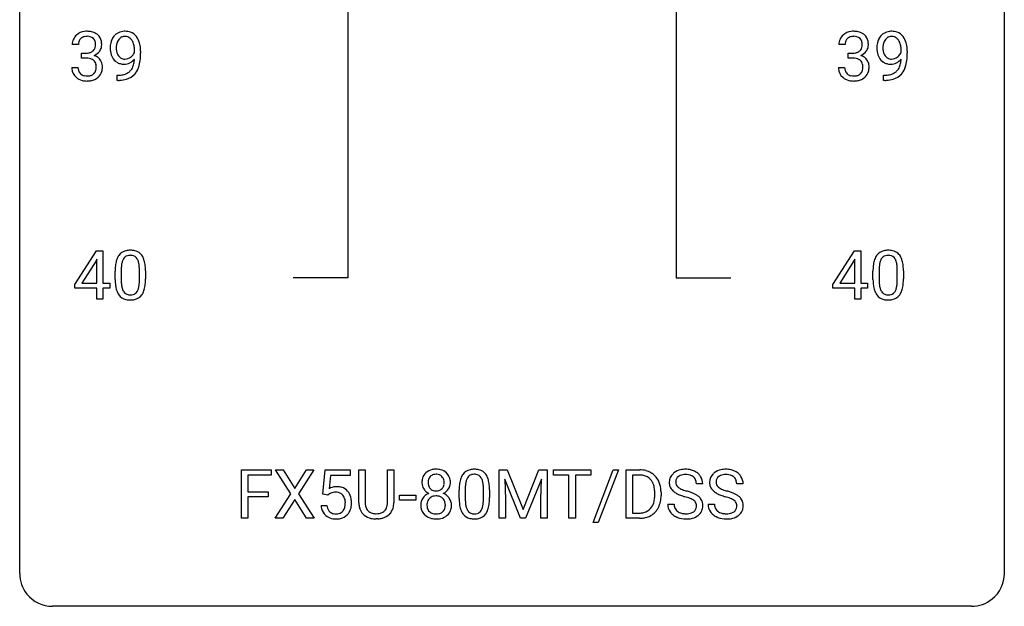
# Model space of a CAD drawing. Extents: x 3 to 27, y -3 to 225.
# Drawn here: x 3 to 27, y -3 to 11 of the extents above; entities that cross this region are included whole.
import ezdxf

# ---------------------------------------------------------------- set-up
doc = ezdxf.new("R2010")
doc.units = 0
doc.layers.add('DEFAULT_255_1_234', color=255, linetype='CONTINUOUS')
doc.layers.add('DEFAULT_255_2_778', color=255, linetype='CONTINUOUS')

msp = doc.modelspace()

# ---------------------------------------------------------------- linework, layer by layer
at = {"layer": 'DEFAULT_255_1_234'}
for p, q in [((4.198, 10.795), (4.049, 10.795)), ((22.739, 10.795), (22.59, 10.795)), ((4.276, 10.468), (4.276, 10.589)), ((4.276, 10.589), (4.388, 10.589)), ((5.554, 10.605), (5.554, 10.665)), ((5.703, 10.634), (5.703, 10.591)), ((22.818, 10.468), (22.818, 10.589)), ((22.818, 10.589), (22.929, 10.589)), ((24.096, 10.605), (24.096, 10.665)), ((24.244, 10.634), (24.244, 10.591)), ((4.039, 10.241), (4.188, 10.241)), ((4.388, 10.468), (4.276, 10.468)), ((22.58, 10.241), (22.729, 10.241)), ((22.929, 10.468), (22.818, 10.468)), ((5.132, 9.931), (5.132, 10.057)), ((5.132, 10.057), (5.163, 10.057)), ((23.673, 9.931), (23.673, 10.057)), ((23.673, 10.057), (23.704, 10.057)), ((5.161, 9.931), (5.132, 9.931)), ((23.702, 9.931), (23.673, 9.931)), ((4.112, 4.999), (4.635, 5.81)), ((4.635, 5.81), (4.793, 5.81)), ((4.793, 5.81), (4.793, 5.033)), ((22.441, 4.999), (22.965, 5.81)), ((22.965, 5.81), (23.123, 5.81)), ((23.123, 5.81), (23.123, 5.033)), ((4.626, 5.574), (4.28, 5.033)), ((4.644, 5.607), (4.626, 5.574)), ((4.644, 5.033), (4.644, 5.607)), ((22.956, 5.574), (22.61, 5.033)), ((22.974, 5.607), (22.956, 5.574)), ((22.974, 5.033), (22.974, 5.607)), ((5.085, 5.119), (5.085, 5.317)), ((5.234, 5.354), (5.234, 5.116)), ((5.675, 5.099), (5.675, 5.342)), ((5.823, 5.332), (5.823, 5.139)), ((23.415, 5.119), (23.415, 5.317)), ((23.563, 5.354), (23.563, 5.116)), ((24.004, 5.099), (24.004, 5.342)), ((24.153, 5.332), (24.153, 5.139)), ((4.28, 5.033), (4.644, 5.033)), ((4.793, 5.033), (4.956, 5.033)), ((4.956, 5.033), (4.956, 4.912)), ((22.61, 5.033), (22.974, 5.033)), ((23.123, 5.033), (23.285, 5.033)), ((23.285, 5.033), (23.285, 4.912)), ((4.112, 4.912), (4.112, 4.999)), ((4.644, 4.912), (4.112, 4.912)), ((4.644, 4.64), (4.644, 4.912)), ((4.956, 4.912), (4.793, 4.912)), ((4.793, 4.912), (4.793, 4.64)), ((22.441, 4.912), (22.441, 4.999)), ((22.974, 4.912), (22.441, 4.912)), ((22.974, 4.64), (22.974, 4.912)), ((23.285, 4.912), (23.123, 4.912)), ((23.123, 4.912), (23.123, 4.64)), ((4.793, 4.64), (4.644, 4.64)), ((23.123, 4.64), (22.974, 4.64)), ((8.14, -0.651), (8.14, 0.518)), ((8.14, 0.518), (8.864, 0.518)), ((8.864, 0.518), (8.864, 0.391)), ((9.338, -0.062), (8.968, 0.518)), ((8.968, 0.518), (9.149, 0.518)), ((9.149, 0.518), (9.431, 0.07)), ((9.431, 0.07), (9.711, 0.518)), ((9.892, 0.518), (9.523, -0.062)), ((9.711, 0.518), (9.892, 0.518)), ((10.11, -0.065), (10.17, 0.518)), ((10.17, 0.518), (10.769, 0.518)), ((10.769, 0.518), (10.769, 0.381)), ((10.981, -0.279), (10.981, 0.518)), ((10.981, 0.518), (11.133, 0.518)), ((11.133, 0.518), (11.133, -0.274)), ((11.672, 0.518), (11.827, 0.518)), ((11.672, -0.275), (11.672, 0.518)), ((11.827, 0.518), (11.827, -0.277)), ((14.372, 0.518), (14.571, 0.518)), ((14.372, -0.651), (14.372, 0.518)), ((14.571, 0.518), (14.953, -0.436)), ((14.953, -0.436), (15.336, 0.518)), ((15.336, 0.518), (15.536, 0.518)), ((15.536, 0.518), (15.536, -0.651)), ((15.688, 0.391), (15.688, 0.518)), ((15.688, 0.518), (16.593, 0.518)), ((16.593, 0.518), (16.593, 0.391)), ((16.645, -0.752), (17.133, 0.518)), ((17.26, 0.518), (16.772, -0.752)), ((17.133, 0.518), (17.26, 0.518)), ((17.444, -0.651), (17.444, 0.518)), ((17.444, 0.518), (17.774, 0.518)), ((8.864, 0.391), (8.294, 0.391)), ((8.294, 0.391), (8.294, -0.009)), ((10.296, 0.381), (10.26, 0.062)), ((10.769, 0.381), (10.296, 0.381)), ((14.894, -0.651), (14.511, 0.293)), ((14.511, 0.293), (14.526, -0.196)), ((15.396, 0.296), (15.012, -0.651)), ((15.381, -0.196), (15.396, 0.296)), ((16.063, 0.391), (15.688, 0.391)), ((16.063, -0.651), (16.063, 0.391)), ((16.593, 0.391), (16.217, 0.391)), ((16.217, 0.391), (16.217, -0.651)), ((17.778, 0.391), (17.598, 0.391)), ((17.598, 0.391), (17.598, -0.525)), ((13.405, -0.173), (13.405, 0.026)), ((13.553, 0.062), (13.553, -0.176)), ((13.994, -0.193), (13.994, 0.051)), ((14.143, 0.04), (14.143, -0.153)), ((19.298, 0.18), (19.143, 0.18)), ((20.274, 0.18), (20.119, 0.18)), ((8.294, -0.009), (8.785, -0.009)), ((8.785, -0.135), (8.294, -0.135)), ((8.294, -0.135), (8.294, -0.651)), ((8.785, -0.009), (8.785, -0.135)), ((8.959, -0.651), (9.338, -0.062)), ((9.431, -0.195), (9.141, -0.651)), ((9.718, -0.651), (9.431, -0.195)), ((9.523, -0.062), (9.901, -0.651)), ((10.229, -0.096), (10.11, -0.065)), ((10.268, -0.063), (10.229, -0.096)), ((11.965, -0.215), (11.965, -0.094)), ((11.965, -0.094), (12.357, -0.094)), ((12.357, -0.215), (11.965, -0.215)), ((12.357, -0.094), (12.357, -0.215)), ((14.526, -0.196), (14.526, -0.651)), ((15.381, -0.651), (15.381, -0.196)), ((18.137, -0.099), (18.137, -0.03)), ((18.29, -0.027), (18.29, -0.102)), ((10.068, -0.344), (10.209, -0.344)), ((18.451, -0.312), (18.606, -0.312)), ((19.427, -0.312), (19.582, -0.312)), ((8.294, -0.651), (8.14, -0.651)), ((9.141, -0.651), (8.959, -0.651)), ((9.901, -0.651), (9.718, -0.651)), ((11.443, -0.666), (11.402, -0.667)), ((14.526, -0.651), (14.372, -0.651)), ((15.012, -0.651), (14.894, -0.651)), ((15.536, -0.651), (15.381, -0.651)), ((16.217, -0.651), (16.063, -0.651)), ((17.768, -0.651), (17.444, -0.651)), ((17.598, -0.525), (17.76, -0.525)), ((16.772, -0.752), (16.645, -0.752))]:
    msp.add_line(p, q, dxfattribs=at)
for centre, radius, start, end in [((4.355, 10.796), 0.307, 131.5745, 154.4798), ((4.386, 10.764), 0.352, 96.9875, 131.9691), ((4.387, 10.802), 0.191, 103.2932, 133.5619), ((4.408, 10.64), 0.478, 89.8596, 97.7825), ((4.407, 10.722), 0.273, 89.5325, 103.5319), ((4.413, 10.613), 0.504, 78.3655, 90.4132), ((4.413, 10.695), 0.301, 76.1117, 90.7026), ((4.451, 10.833), 0.157, 13.9577, 77.6713), ((4.448, 10.779), 0.334, 56.6229, 78.6387), ((4.47, 10.817), 0.291, 47.0254, 56.0854), ((4.472, 10.821), 0.287, 10.9208, 46.7778), ((5.328, 10.777), 0.349, 136.3324, 155.0871), ((5.3, 10.801), 0.312, 121.2367, 135.9681), ((5.314, 10.775), 0.341, 96.8456, 120.9882), ((5.326, 10.802), 0.193, 112.9382, 142.5321), ((5.328, 10.788), 0.206, 89.2729, 111.914), ((5.329, 10.682), 0.436, 89.887, 97.2803), ((5.334, 10.745), 0.372, 70.6506, 90.6749), ((5.332, 10.818), 0.176, 50.3851, 90.6706), ((5.347, 10.797), 0.319, 36.7493, 69.822), ((5.247, 10.719), 0.446, 15.3959, 37.084), ((22.896, 10.796), 0.307, 131.5745, 154.4798), ((22.927, 10.764), 0.352, 96.9875, 131.9691), ((22.928, 10.802), 0.191, 103.2932, 133.5619), ((22.949, 10.64), 0.478, 89.8596, 97.7825), ((22.948, 10.722), 0.273, 89.5325, 103.5319), ((22.954, 10.613), 0.504, 78.3655, 90.4132), ((22.954, 10.695), 0.301, 76.1117, 90.7026), ((22.993, 10.833), 0.157, 13.9577, 77.6713), ((22.99, 10.779), 0.334, 56.6229, 78.6387), ((23.011, 10.817), 0.291, 47.0254, 56.0854), ((23.013, 10.821), 0.287, 10.9208, 46.7778), ((23.869, 10.777), 0.349, 136.3324, 155.0871), ((23.841, 10.801), 0.312, 121.2367, 135.9681), ((23.855, 10.775), 0.341, 96.8456, 120.9882), ((23.867, 10.802), 0.193, 112.9382, 142.5321), ((23.869, 10.788), 0.206, 89.2729, 111.914), ((23.87, 10.682), 0.436, 89.887, 97.2803), ((23.875, 10.745), 0.372, 70.6506, 90.6749), ((23.874, 10.818), 0.176, 50.3851, 90.6706), ((23.888, 10.797), 0.319, 36.7493, 69.822), ((23.788, 10.719), 0.446, 15.3959, 37.084), ((4.359, 10.799), 0.31, 155.3484, 180.7485), ((4.455, 10.795), 0.257, 172.5097, 180.1367), ((4.382, 10.808), 0.183, 133.8349, 173.5344), ((4.435, 10.777), 0.177, 311.7324, 354.2802), ((4.317, 10.794), 0.297, 359.1805, 15.0453), ((4.363, 10.789), 0.251, 353.0938, 0.1181), ((4.519, 10.788), 0.243, 332.355, 359.7179), ((4.335, 10.789), 0.427, 359.6364, 11.6087), ((5.498, 10.716), 0.531, 166.7586, 180.3201), ((5.413, 10.734), 0.444, 154.6955, 166.568), ((5.603, 10.721), 0.49, 178.2632, 180.0111), ((5.523, 10.718), 0.41, 179.6162, 191.8787), ((5.498, 10.727), 0.385, 166.11, 178.6654), ((5.38, 10.757), 0.263, 142.1021, 166.3836), ((5.288, 10.765), 0.246, 34.125, 50.307), ((5.239, 10.728), 0.307, 27.2015, 34.6829), ((5.179, 10.7), 0.372, 9.943, 26.77), ((5.004, 10.668), 0.551, 359.6634, 10.1175), ((5.034, 10.657), 0.668, 3.9489, 15.6799), ((22.901, 10.799), 0.31, 155.3484, 180.7485), ((22.996, 10.795), 0.257, 172.5097, 180.1367), ((22.924, 10.808), 0.183, 133.8349, 173.5344), ((22.977, 10.777), 0.177, 311.7324, 354.2802), ((22.858, 10.794), 0.297, 359.1805, 15.0453), ((22.904, 10.789), 0.251, 353.0938, 0.1181), ((23.06, 10.788), 0.243, 332.355, 359.7179), ((22.877, 10.789), 0.427, 359.6364, 11.6087), ((24.039, 10.716), 0.531, 166.7586, 180.3201), ((23.955, 10.734), 0.444, 154.6955, 166.568), ((24.04, 10.727), 0.385, 166.11, 178.6654), ((24.144, 10.721), 0.49, 178.2632, 180.0111), ((24.064, 10.718), 0.41, 179.6162, 191.8787), ((23.922, 10.757), 0.263, 142.1021, 166.3836), ((23.829, 10.765), 0.246, 34.125, 50.307), ((23.78, 10.728), 0.307, 27.2015, 34.6829), ((23.72, 10.7), 0.372, 9.943, 26.77), ((23.545, 10.668), 0.551, 359.6634, 10.1175), ((23.575, 10.657), 0.668, 3.9489, 15.6799), ((4.385, 10.928), 0.339, 270.492, 281.8952), ((4.409, 10.818), 0.226, 281.6692, 301.2943), ((4.426, 10.787), 0.191, 301.7833, 311.7545), ((4.442, 10.861), 0.357, 292.5402, 293.6925), ((4.481, 10.216), 0.331, 57.6435, 72.8625), ((4.469, 10.808), 0.297, 292.9802, 325.2392), ((4.516, 10.273), 0.263, 36.7249, 57.4698), ((4.454, 10.819), 0.315, 325.2334, 332.8746), ((5.522, 10.712), 0.555, 179.9652, 184.3014), ((5.431, 10.703), 0.464, 183.9376, 204.1276), ((5.363, 10.674), 0.39, 204.3448, 209.0454), ((5.299, 10.635), 0.315, 208.4727, 236.2135), ((5.401, 10.691), 0.285, 191.6192, 215.2972), ((5.381, 10.68), 0.262, 215.732, 216.5355), ((5.327, 10.636), 0.193, 215.7487, 239.9728), ((5.325, 10.676), 0.229, 269.9447, 306.8249), ((5.301, 10.718), 0.278, 305.5072, 327.0773), ((5.313, 10.708), 0.263, 327.4105, 336.8402), ((4.333, 10.584), 1.37, 352.8366, 0.2783), ((4.794, 10.635), 0.909, 359.9292, 4.2665), ((22.926, 10.928), 0.339, 270.492, 281.8952), ((22.951, 10.818), 0.226, 281.6692, 301.2943), ((22.968, 10.787), 0.191, 301.7833, 311.7545), ((22.983, 10.861), 0.357, 292.5402, 293.6925), ((23.022, 10.216), 0.331, 57.6435, 72.8625), ((23.01, 10.808), 0.297, 292.9802, 325.2392), ((23.058, 10.273), 0.263, 36.7249, 57.4698), ((22.995, 10.819), 0.315, 325.2334, 332.8746), ((24.063, 10.712), 0.555, 179.9652, 184.3014), ((23.972, 10.703), 0.464, 183.9376, 204.1276), ((23.904, 10.674), 0.39, 204.3448, 209.0454), ((23.841, 10.635), 0.315, 208.4727, 236.2135), ((23.942, 10.691), 0.285, 191.6192, 215.2972), ((23.923, 10.68), 0.262, 215.732, 216.5355), ((23.869, 10.636), 0.193, 215.7487, 239.9728), ((23.866, 10.676), 0.229, 269.9447, 306.8249), ((23.842, 10.718), 0.278, 305.5072, 327.0773), ((23.854, 10.708), 0.263, 327.4105, 336.8402), ((22.875, 10.584), 1.37, 352.8366, 0.2783), ((23.335, 10.635), 0.909, 359.9292, 4.2665), ((4.435, 10.24), 0.396, 179.9755, 183.2323), ((4.417, 10.238), 0.229, 179.4465, 196.2869), ((4.383, 10.012), 0.456, 84.0193, 89.3331), ((4.399, 10.148), 0.319, 71.901, 84.3554), ((4.435, 10.255), 0.207, 49.5089, 72.1836), ((4.453, 10.279), 0.176, 12.9498, 48.7551), ((4.366, 10.257), 0.265, 359.5048, 13.424), ((4.264, 10.255), 0.367, 357.4749, 0.0231), ((4.515, 10.275), 0.263, 8.0545, 36.3561), ((4.391, 10.254), 0.389, 343.983, 0.5572), ((4.429, 10.259), 0.351, 359.8321, 8.587), ((5.284, 10.614), 0.289, 236.4718, 254.3541), ((5.298, 10.67), 0.347, 254.5999, 270.418), ((5.32, 10.631), 0.185, 241.065, 269.281), ((5.301, 10.67), 0.347, 269.9966, 270.79), ((5.304, 10.624), 0.301, 270.2633, 297.3852), ((5.325, 10.68), 0.234, 268.4063, 270.0071), ((5.275, 10.68), 0.364, 297.4037, 320.0168), ((5.239, 10.368), 0.298, 313.8526, 338.5989), ((5.077, 10.434), 0.474, 338.2524, 351.2431), ((4.836, 10.475), 0.718, 350.941, 357.6692), ((5.184, 10.407), 0.497, 322.8578, 342.1528), ((4.862, 10.515), 0.836, 341.836, 352.9884), ((22.976, 10.24), 0.396, 179.9755, 183.2323), ((22.959, 10.238), 0.229, 179.4465, 196.2869), ((22.924, 10.012), 0.456, 84.0193, 89.3331), ((22.94, 10.148), 0.319, 71.901, 84.3554), ((22.976, 10.255), 0.207, 49.5089, 72.1836), ((22.994, 10.279), 0.176, 12.9498, 48.7551), ((22.908, 10.257), 0.265, 359.5048, 13.424), ((22.805, 10.255), 0.367, 357.4749, 0.0231), ((23.057, 10.275), 0.263, 8.0545, 36.3561), ((22.933, 10.254), 0.389, 343.983, 0.5572), ((22.97, 10.259), 0.351, 359.8321, 8.587), ((23.825, 10.614), 0.289, 236.4718, 254.3541), ((23.839, 10.67), 0.347, 254.5999, 270.418), ((23.862, 10.631), 0.185, 241.065, 269.281), ((23.842, 10.67), 0.347, 269.9966, 270.79), ((23.845, 10.624), 0.301, 270.2633, 297.3852), ((23.866, 10.68), 0.234, 268.4063, 270.0071), ((23.816, 10.68), 0.364, 297.4037, 320.0168), ((23.781, 10.368), 0.298, 313.8526, 338.5989), ((23.618, 10.434), 0.474, 338.2524, 351.2431), ((23.377, 10.475), 0.718, 350.941, 357.6692), ((23.725, 10.407), 0.497, 322.8578, 342.1528), ((23.403, 10.515), 0.836, 341.836, 352.9884), ((4.331, 10.227), 0.291, 181.8183, 229.6455), ((4.372, 10.274), 0.354, 229.4223, 256.8556), ((4.369, 10.225), 0.179, 196.5661, 227.7059), ((4.385, 10.243), 0.203, 227.7652, 257.8763), ((4.408, 10.338), 0.3, 257.4584, 270.4266), ((4.412, 10.367), 0.329, 269.5962, 280.8789), ((4.435, 10.252), 0.212, 280.6346, 299.8596), ((4.442, 10.273), 0.354, 279.783, 311.6256), ((4.454, 10.216), 0.171, 300.3576, 314.5518), ((4.446, 10.222), 0.182, 315.0728, 345.0431), ((4.354, 10.249), 0.278, 344.5987, 357.927), ((4.48, 10.23), 0.297, 311.636, 343.7652), ((5.157, 10.653), 0.597, 270.6215, 281.4063), ((5.2, 10.448), 0.387, 281.1853, 299.0621), ((5.239, 10.379), 0.436, 285.9541, 318.8878), ((5.237, 10.376), 0.306, 299.5068, 313.1201), ((5.27, 10.348), 0.392, 319.3343, 322.0999), ((22.872, 10.227), 0.291, 181.8183, 229.6455), ((22.913, 10.274), 0.354, 229.4223, 256.8556), ((22.91, 10.225), 0.179, 196.5661, 227.7059), ((22.926, 10.243), 0.203, 227.7652, 257.8763), ((22.949, 10.338), 0.3, 257.4584, 270.4266), ((22.953, 10.367), 0.329, 269.5962, 280.8789), ((22.976, 10.252), 0.212, 280.6346, 299.8596), ((22.984, 10.273), 0.354, 279.783, 311.6256), ((22.995, 10.216), 0.171, 300.3576, 314.5518), ((22.987, 10.222), 0.182, 315.0728, 345.0431), ((22.895, 10.249), 0.278, 344.5987, 357.927), ((23.021, 10.23), 0.297, 311.636, 343.7652), ((23.698, 10.653), 0.597, 270.6215, 281.4063), ((23.741, 10.448), 0.387, 281.1853, 299.0621), ((23.781, 10.379), 0.436, 285.9541, 318.8878), ((23.778, 10.376), 0.306, 299.5068, 313.1201), ((23.812, 10.348), 0.392, 319.3343, 322.0999), ((4.406, 10.412), 0.496, 256.6829, 270.4412), ((4.412, 10.417), 0.5, 269.7286, 280.3856), ((5.148, 10.835), 0.904, 270.8207, 273.4013), ((5.167, 10.61), 0.678, 272.9282, 286.4923), ((22.947, 10.412), 0.496, 256.6829, 270.4412), ((22.953, 10.417), 0.5, 269.7286, 280.3856), ((23.689, 10.835), 0.904, 270.8207, 273.4013), ((23.708, 10.61), 0.678, 272.9282, 286.4923), ((5.407, 5.534), 0.286, 101.6441, 144.5142), ((5.45, 5.365), 0.46, 89.5284, 102.582), ((5.458, 5.362), 0.464, 77.0438, 90.5081), ((5.498, 5.526), 0.295, 48.2779, 77.4995), ((5.505, 5.539), 0.281, 36.3142, 47.6306), ((23.737, 5.534), 0.286, 101.6441, 144.5142), ((23.779, 5.365), 0.46, 89.5284, 102.582), ((23.787, 5.362), 0.464, 77.0438, 90.5081), ((23.828, 5.526), 0.295, 48.2779, 77.4995), ((23.835, 5.539), 0.281, 36.3142, 47.6306), ((5.828, 5.373), 0.74, 164.3059, 173.9002), ((5.537, 5.457), 0.437, 148.7922, 164.5684), ((5.442, 5.51), 0.328, 144.5884, 148.1176), ((5.748, 5.405), 0.511, 163.3763, 172.1411), ((5.539, 5.469), 0.292, 149.4209, 163.6286), ((5.433, 5.533), 0.168, 105.7981, 149.7388), ((5.451, 5.466), 0.237, 89.3807, 105.6763), ((5.455, 5.441), 0.263, 81.106, 90.2185), ((5.473, 5.529), 0.173, 30.7408, 82.4657), ((5.42, 5.495), 0.236, 24.2871, 31.3936), ((5.303, 5.445), 0.363, 12.0806, 23.8174), ((5.027, 5.384), 0.646, 4.8362, 12.2905), ((5.418, 5.48), 0.386, 18.2932, 35.6769), ((5.164, 5.393), 0.654, 8.0247, 18.5605), ((4.748, 5.331), 1.075, 1.1274, 8.1718), ((24.158, 5.373), 0.74, 164.3059, 173.9002), ((23.866, 5.457), 0.437, 148.7922, 164.5684), ((23.771, 5.51), 0.328, 144.5884, 148.1176), ((24.078, 5.405), 0.511, 163.3763, 172.1411), ((23.869, 5.469), 0.292, 149.4209, 163.6286), ((23.762, 5.533), 0.168, 105.7981, 149.7388), ((23.781, 5.466), 0.237, 89.3807, 105.6763), ((23.784, 5.441), 0.263, 81.106, 90.2185), ((23.802, 5.529), 0.173, 30.7408, 82.4657), ((23.75, 5.495), 0.236, 24.2871, 31.3936), ((23.632, 5.445), 0.363, 12.0806, 23.8174), ((23.357, 5.384), 0.646, 4.8362, 12.2905), ((23.748, 5.48), 0.386, 18.2932, 35.6769), ((23.494, 5.393), 0.654, 8.0247, 18.5605), ((23.077, 5.331), 1.075, 1.1274, 8.1718), ((6.28, 5.322), 1.195, 173.7676, 180.2316), ((6.078, 5.358), 0.844, 172.0259, 178.0703), ((6.381, 5.344), 1.148, 177.8632, 179.5044), ((4.606, 5.346), 1.068, 359.809, 4.9408), ((4.424, 5.319), 1.399, 0.5424, 1.3863), ((24.609, 5.322), 1.195, 173.7676, 180.2316), ((24.711, 5.344), 1.148, 177.8632, 179.5044), ((24.408, 5.358), 0.844, 172.0259, 178.0703), ((22.936, 5.346), 1.068, 359.809, 4.9408), ((22.754, 5.319), 1.399, 0.5424, 1.3863), ((6.438, 5.137), 1.353, 180.7449, 181.151), ((6.158, 5.126), 1.072, 180.8976, 188.0056), ((6.274, 5.112), 1.04, 179.7996, 185.246), ((5.87, 5.074), 0.634, 185.1412, 193.008), ((4.812, 5.097), 0.862, 351.8069, 357.7959), ((4.488, 5.114), 1.186, 357.5872, 359.2678), ((5.062, 5.082), 0.758, 344.4935, 353.9765), ((4.598, 5.134), 1.225, 353.8442, 0.2288), ((24.767, 5.137), 1.353, 180.7449, 181.151), ((24.487, 5.126), 1.072, 180.8976, 188.0056), ((24.604, 5.112), 1.04, 179.7996, 185.246), ((24.199, 5.074), 0.634, 185.1412, 193.008), ((23.142, 5.097), 0.862, 351.8069, 357.7959), ((22.818, 5.114), 1.186, 357.5872, 359.2678), ((23.392, 5.082), 0.758, 344.4935, 353.9765), ((22.928, 5.134), 1.225, 353.8442, 0.2288), ((5.762, 5.069), 0.673, 187.8816, 198.2347), ((5.513, 4.985), 0.41, 197.9694, 215.2624), ((5.605, 5.011), 0.363, 192.7898, 205.2508), ((5.501, 4.965), 0.248, 205.8005, 211.2538), ((5.448, 4.93), 0.185, 210.379, 238.4008), ((5.446, 4.934), 0.188, 239.6521, 265.9794), ((5.472, 4.919), 0.171, 287.7958, 329.0809), ((5.376, 4.979), 0.284, 328.6635, 343.3325), ((5.159, 5.046), 0.512, 343.0499, 351.9393), ((5.461, 4.943), 0.334, 324.9352, 328.616), ((5.362, 4.997), 0.447, 329.2804, 344.7473), ((24.091, 5.069), 0.673, 187.8816, 198.2347), ((23.843, 4.985), 0.41, 197.9694, 215.2624), ((23.935, 5.011), 0.363, 192.7898, 205.2508), ((23.83, 4.965), 0.248, 205.8005, 211.2538), ((23.778, 4.93), 0.185, 210.379, 238.4008), ((23.776, 4.934), 0.188, 239.6521, 265.9794), ((23.801, 4.919), 0.171, 287.7958, 329.0809), ((23.706, 4.979), 0.284, 328.6635, 343.3325), ((23.488, 5.046), 0.512, 343.0499, 351.9393), ((23.791, 4.943), 0.334, 324.9352, 328.616), ((23.691, 4.997), 0.447, 329.2804, 344.7473), ((5.411, 4.917), 0.287, 215.8618, 257.2789), ((5.451, 5.072), 0.447, 256.6229, 270.5104), ((5.455, 5.002), 0.256, 265.1315, 270.0603), ((5.458, 4.969), 0.224, 269.3315, 287.2178), ((5.459, 5.084), 0.459, 269.5977, 281.6734), ((5.499, 4.917), 0.288, 280.5801, 324.9173), ((23.741, 4.917), 0.287, 215.8618, 257.2789), ((23.781, 5.072), 0.447, 256.6229, 270.5104), ((23.785, 5.002), 0.256, 265.1315, 270.0603), ((23.787, 4.969), 0.224, 269.3315, 287.2178), ((23.788, 5.084), 0.459, 269.5977, 281.6734), ((23.828, 4.917), 0.288, 280.5801, 324.9173), ((12.817, 0.208), 0.323, 100.7053, 132.1387), ((12.848, 0.07), 0.464, 89.6733, 101.2449), ((12.854, 0.088), 0.446, 76.2877, 90.4586), ((12.885, 0.21), 0.321, 47.824, 76.4267), ((13.727, 0.243), 0.286, 101.6441, 144.5142), ((13.77, 0.074), 0.46, 89.5284, 102.582), ((13.778, 0.07), 0.464, 77.0438, 90.5081), ((13.818, 0.234), 0.295, 48.2779, 77.4995), ((17.778, -0.068), 0.587, 75.4101, 90.3804), ((17.801, 0.027), 0.488, 60.1456, 75.1888), ((18.842, 0.142), 0.388, 101.9878, 128.8743), ((18.882, -0.03), 0.564, 89.5907, 102.3169), ((18.889, 0.002), 0.532, 77.2361, 90.3248), ((18.909, 0.099), 0.433, 63.8378, 77.0809), ((18.937, 0.15), 0.375, 45.9864, 64.1608), ((19.818, 0.142), 0.388, 101.9878, 128.8743), ((19.857, -0.03), 0.564, 89.5907, 102.3169), ((19.864, 0.002), 0.532, 77.2361, 90.3248), ((19.885, 0.099), 0.433, 63.8378, 77.0809), ((19.913, 0.15), 0.375, 45.9864, 64.1608), ((12.879, 0.216), 0.373, 164.6186, 180.5292), ((12.789, 0.241), 0.28, 132.2454, 164.5092), ((12.92, 0.212), 0.265, 168.3802, 180.3602), ((12.837, 0.231), 0.18, 135.3053, 168.9882), ((12.835, 0.233), 0.178, 105.923, 135.1663), ((12.848, 0.182), 0.23, 89.4776, 105.7298), ((12.851, 0.164), 0.248, 86.9834, 90.02), ((12.858, 0.226), 0.186, 44.3959, 88.2499), ((12.86, 0.225), 0.185, 16.3252, 44.7913), ((12.812, 0.213), 0.234, 359.479, 16.0679), ((12.907, 0.236), 0.286, 6.9169, 47.6261), ((12.788, 0.214), 0.407, 359.842, 7.9694), ((14.148, 0.082), 0.74, 164.3059, 173.9002), ((13.857, 0.166), 0.437, 148.7922, 164.5684), ((13.761, 0.219), 0.328, 144.5884, 148.1176), ((14.068, 0.114), 0.511, 163.3763, 172.1411), ((13.859, 0.177), 0.292, 149.4209, 163.6286), ((13.752, 0.241), 0.168, 105.7981, 149.7388), ((13.771, 0.175), 0.237, 89.3807, 105.6763), ((13.774, 0.149), 0.263, 81.106, 90.2185), ((13.792, 0.237), 0.173, 30.7408, 82.4657), ((13.74, 0.203), 0.236, 24.2871, 31.3936), ((13.623, 0.153), 0.363, 12.0806, 23.8174), ((13.825, 0.247), 0.281, 36.3142, 47.6306), ((13.738, 0.188), 0.386, 18.2932, 35.6769), ((13.484, 0.101), 0.654, 8.0247, 18.5605), ((17.776, -0.065), 0.457, 79.2152, 89.7446), ((17.809, 0.079), 0.308, 40.384, 80.1431), ((17.783, 0.06), 0.341, 26.5777, 40.1532), ((17.817, 0.055), 0.456, 26.5254, 60.1451), ((17.705, -0.004), 0.583, 7.403, 26.8321), ((18.768, 0.22), 0.28, 132.4834, 181.0242), ((18.827, 0.164), 0.361, 129.2532, 133.4243), ((18.808, 0.228), 0.163, 127.7287, 176.7105), ((18.832, 0.198), 0.201, 114.0401, 127.9851), ((18.859, 0.134), 0.271, 99.0695, 113.7659), ((18.883, -0.011), 0.418, 89.6698, 99.231), ((18.886, -0.05), 0.457, 86.264, 90.0526), ((18.896, 0.071), 0.336, 73.7888, 86.6653), ((18.93, 0.181), 0.221, 48.5928, 74.1242), ((18.946, 0.201), 0.195, 14.9781, 48.2004), ((18.876, 0.182), 0.268, 359.4693, 14.9832), ((18.963, 0.18), 0.335, 32.2747, 45.6547), ((18.97, 0.182), 0.329, 359.6507, 32.613), ((19.743, 0.22), 0.28, 132.4834, 181.0242), ((19.803, 0.164), 0.361, 129.2532, 133.4243), ((19.783, 0.228), 0.163, 127.7287, 176.7105), ((19.807, 0.198), 0.201, 114.0401, 127.9851), ((19.835, 0.134), 0.271, 99.0695, 113.7659), ((19.859, -0.011), 0.418, 89.6698, 99.231), ((19.862, -0.05), 0.457, 86.264, 90.0526), ((19.872, 0.071), 0.336, 73.7888, 86.6653), ((19.905, 0.181), 0.221, 48.5928, 74.1242), ((19.922, 0.201), 0.195, 14.9781, 48.2004), ((19.851, 0.182), 0.268, 359.4693, 14.9832), ((19.939, 0.18), 0.335, 32.2747, 45.6547), ((19.946, 0.182), 0.329, 359.6507, 32.613), ((10.446, -0.256), 0.368, 93.7182, 120.2539), ((10.455, -0.337), 0.449, 89.966, 94.2496), ((10.459, -0.278), 0.39, 73.8043, 90.5586), ((10.483, -0.192), 0.302, 41.3071, 73.543), ((10.441, -0.228), 0.356, 13.5076, 41.2174), ((12.838, 0.213), 0.332, 179.9993, 181.1655), ((12.78, 0.208), 0.274, 180.4317, 213.2714), ((12.799, 0.221), 0.297, 213.3439, 222.6271), ((12.811, 0.235), 0.315, 222.9548, 244.1372), ((12.897, 0.208), 0.242, 179.503, 194.9127), ((12.838, 0.193), 0.182, 194.9722, 224.1944), ((12.835, 0.191), 0.178, 224.2961, 262.0157), ((12.85, 0.264), 0.253, 261.125, 270.196), ((12.853, 0.245), 0.234, 269.4826, 285.0988), ((12.868, 0.187), 0.174, 285.1586, 315.9485), ((12.859, 0.195), 0.186, 316.0413, 351.9163), ((12.891, 0.233), 0.312, 296.7586, 325.7537), ((12.786, 0.21), 0.261, 351.1057, 0.1937), ((12.93, 0.206), 0.265, 325.8412, 338.4796), ((12.913, 0.21), 0.282, 338.8764, 0.5166), ((14.6, 0.031), 1.195, 173.7676, 180.2316), ((14.701, 0.052), 1.148, 177.8632, 179.5044), ((14.398, 0.066), 0.844, 172.0259, 178.0703), ((13.347, 0.092), 0.646, 4.8362, 12.2905), ((12.926, 0.054), 1.068, 359.809, 4.9408), ((13.067, 0.04), 1.075, 1.1274, 8.1718), ((12.744, 0.027), 1.399, 0.5424, 1.3863), ((17.69, 0.016), 0.443, 9.6572, 26.1933), ((17.454, -0.026), 0.683, 359.6455, 9.8608), ((17.545, -0.029), 0.744, 0.1605, 7.7176), ((18.768, 0.213), 0.28, 179.5062, 199.8695), ((18.761, 0.214), 0.274, 200.6782, 228.1764), ((18.81, 0.262), 0.342, 227.4065, 229.9881), ((18.875, 0.218), 0.232, 175.1779, 180.0582), ((18.791, 0.217), 0.147, 179.6142, 228.1246), ((18.835, 0.258), 0.207, 226.578, 230.88), ((18.882, 0.32), 0.285, 231.4635, 241.9261), ((19.002, 0.54), 0.536, 241.7179, 248.326), ((19.141, 0.884), 0.906, 248.2008, 252.4528), ((19.261, 1.256), 1.297, 252.3391, 254.3469), ((18.507, -1.442), 1.504, 71.0197, 74.4087), ((19.744, 0.213), 0.28, 179.5062, 199.8695), ((19.737, 0.214), 0.274, 200.6782, 228.1764), ((19.786, 0.262), 0.342, 227.4065, 229.9881), ((19.851, 0.218), 0.232, 175.1779, 180.0582), ((19.767, 0.217), 0.147, 179.6142, 228.1246), ((19.811, 0.258), 0.207, 226.578, 230.88), ((19.858, 0.32), 0.285, 231.4635, 241.9261), ((19.978, 0.54), 0.536, 241.7179, 248.326), ((20.116, 0.884), 0.906, 248.2008, 252.4528), ((20.237, 1.256), 1.297, 252.3391, 254.3469), ((19.483, -1.442), 1.504, 71.0197, 74.4087), ((10.375, -0.204), 0.176, 114.1951, 127.3641), ((10.398, -0.258), 0.235, 98.9831, 113.8909), ((10.419, -0.381), 0.36, 89.6805, 99.1614), ((10.421, -0.314), 0.293, 84.6958, 90.0676), ((10.434, -0.232), 0.211, 41.785, 85.9893), ((10.411, -0.252), 0.241, 12.649, 41.6081), ((10.305, -0.278), 0.35, 359.5577, 12.9535), ((10.277, -0.271), 0.526, 1.1331, 13.8829), ((12.776, -0.332), 0.298, 145.6796, 180.626), ((12.793, -0.344), 0.318, 115.5538, 145.6416), ((12.834, -0.316), 0.205, 135.3399, 172.1044), ((12.827, -0.405), 0.387, 113.2438, 116.2055), ((12.829, -0.312), 0.199, 104.8856, 135.2448), ((12.847, -0.379), 0.268, 89.4959, 104.858), ((12.85, -0.402), 0.291, 82.2615, 90.144), ((12.864, -0.322), 0.21, 45.3029, 83.1921), ((12.869, -0.317), 0.203, 17.2923, 45.4627), ((12.862, 0.281), 0.369, 296.0902, 297.3618), ((12.888, -0.374), 0.352, 47.9009, 67.1947), ((12.907, -0.349), 0.32, 35.2362, 47.5514), ((12.933, -0.332), 0.289, 359.276, 35.4014), ((14.757, -0.155), 1.353, 180.7449, 181.151), ((14.477, -0.165), 1.072, 180.8976, 188.0056), ((14.594, -0.179), 1.04, 179.7996, 185.246), ((13.132, -0.194), 0.862, 351.8069, 357.7959), ((12.808, -0.178), 1.186, 357.5872, 359.2678), ((12.918, -0.157), 1.225, 353.8442, 0.2288), ((17.586, -0.12), 0.55, 343.3325, 355.8549), ((17.376, -0.1), 0.761, 355.4989, 0.0792), ((17.562, -0.106), 0.728, 348.7289, 0.3012), ((18.888, 0.362), 0.469, 230.4982, 241.8087), ((19.041, 0.642), 0.788, 241.6337, 249.0065), ((19.209, 1.075), 1.252, 248.9199, 254.144), ((18.423, -1.672), 1.604, 71.7183, 73.9259), ((18.603, -1.133), 1.037, 68.0063, 71.8053), ((18.775, -0.71), 0.58, 62.2515, 68.1221), ((18.676, -0.953), 0.986, 66.1847, 71.0864), ((18.913, -0.45), 0.285, 52.7386, 62.4979), ((18.832, -0.602), 0.603, 59.3536, 66.2692), ((18.995, -0.341), 0.149, 16.4723, 52.6262), ((18.921, -0.452), 0.428, 49.1021, 59.3294), ((19.003, -0.359), 0.304, 32.792, 49.2506), ((19.035, -0.336), 0.264, 31.1181, 32.4005), ((19.026, -0.339), 0.274, 8.1117, 30.7959), ((19.864, 0.362), 0.469, 230.4982, 241.8087), ((20.017, 0.642), 0.788, 241.6337, 249.0065), ((20.185, 1.075), 1.252, 248.9199, 254.144), ((19.399, -1.672), 1.604, 71.7183, 73.9259), ((19.578, -1.133), 1.037, 68.0063, 71.8053), ((19.75, -0.71), 0.58, 62.2515, 68.1221), ((19.652, -0.953), 0.986, 66.1847, 71.0864), ((19.889, -0.45), 0.285, 52.7386, 62.4979), ((19.808, -0.602), 0.603, 59.3536, 66.2692), ((19.971, -0.341), 0.149, 16.4723, 52.6262), ((19.897, -0.452), 0.428, 49.1021, 59.3294), ((19.978, -0.359), 0.304, 32.792, 49.2506), ((20.011, -0.336), 0.264, 31.1181, 32.4005), ((20.002, -0.339), 0.274, 8.1117, 30.7959), ((10.516, -0.305), 0.449, 184.9247, 194.4976), ((10.392, -0.341), 0.32, 193.7537, 228.5271), ((10.535, -0.302), 0.329, 187.3601, 198.6733), ((10.43, -0.338), 0.218, 198.4452, 217.7945), ((10.401, -0.359), 0.182, 218.2887, 228.5612), ((10.45, -0.356), 0.188, 286.7251, 320.6004), ((10.412, -0.325), 0.237, 320.6713, 344.5442), ((10.296, -0.291), 0.358, 344.2412, 356.7357), ((10.171, -0.281), 0.483, 356.3549, 0.05), ((10.439, -0.322), 0.36, 323.673, 348.1673), ((10.264, -0.283), 0.54, 347.8572, 0.4293), ((10.136, -0.279), 0.667, 359.9919, 1.5443), ((11.481, -0.276), 0.5, 180.2666, 190.1525), ((11.329, -0.309), 0.345, 189.2525, 227.5916), ((11.503, -0.277), 0.37, 179.5665, 191.9953), ((11.381, -0.304), 0.244, 191.6974, 215.1404), ((11.357, -0.318), 0.217, 215.695, 224.8514), ((11.362, -0.31), 0.226, 225.2847, 255.0112), ((11.454, -0.324), 0.209, 301.498, 315.1467), ((11.44, -0.312), 0.228, 315.5953, 345.6679), ((11.328, -0.281), 0.344, 345.2525, 358.6304), ((11.226, -0.275), 0.446, 358.1736, 0.0125), ((11.475, -0.302), 0.349, 315.3346, 342.7641), ((11.392, -0.279), 0.435, 343.0898, 0.2614), ((12.894, -0.336), 0.415, 179.9315, 185.3255), ((12.778, -0.354), 0.298, 184.0104, 228.5072), ((12.915, -0.332), 0.287, 171.2652, 180.1859), ((12.898, -0.335), 0.27, 179.5155, 193.6467), ((12.816, -0.356), 0.186, 193.3541, 225.8257), ((12.882, -0.352), 0.19, 314.2553, 350.1693), ((12.823, -0.33), 0.251, 359.4454, 16.9256), ((12.796, -0.334), 0.277, 349.4146, 0.2931), ((12.931, -0.359), 0.288, 310.8497, 342.7448), ((12.859, -0.339), 0.364, 343.1295, 0.5777), ((14.081, -0.223), 0.673, 187.8816, 198.2347), ((13.833, -0.306), 0.41, 197.9694, 215.2624), ((14.19, -0.218), 0.634, 185.1412, 193.008), ((13.925, -0.28), 0.363, 192.7898, 205.2508), ((13.821, -0.327), 0.248, 205.8005, 211.2538), ((13.768, -0.362), 0.185, 210.379, 238.4008), ((13.791, -0.373), 0.171, 287.7958, 329.0809), ((13.696, -0.313), 0.284, 328.6635, 343.3325), ((13.478, -0.245), 0.512, 343.0499, 351.9393), ((13.681, -0.294), 0.447, 329.2804, 344.7473), ((13.382, -0.209), 0.758, 344.4935, 353.9765), ((17.8, -0.201), 0.319, 283.77, 318.1555), ((17.766, -0.176), 0.361, 318.7416, 343.6874), ((17.824, -0.191), 0.449, 299.2532, 333.4571), ((17.727, -0.139), 0.559, 333.0707, 348.7182), ((18.76, -0.316), 0.309, 179.2419, 215.2648), ((18.837, -0.315), 0.23, 179.3355, 199.1046), ((18.803, -0.324), 0.196, 199.8829, 232.7063), ((18.987, -0.364), 0.159, 306.3944, 355.3031), ((18.95, -0.354), 0.196, 359.4179, 16.1972), ((18.935, -0.356), 0.21, 354.366, 0.0699), ((19.025, -0.36), 0.276, 307.5917, 336.4316), ((19.007, -0.358), 0.293, 337.4731, 0.7537), ((18.945, -0.353), 0.356, 359.8389, 8.4707), ((19.736, -0.316), 0.309, 179.2419, 215.2648), ((19.812, -0.315), 0.23, 179.3355, 199.1046), ((19.779, -0.324), 0.196, 199.8829, 232.7063), ((19.962, -0.364), 0.159, 306.3944, 355.3031), ((19.925, -0.354), 0.196, 359.4179, 16.1972), ((19.911, -0.356), 0.21, 354.366, 0.0699), ((20.001, -0.36), 0.276, 307.5917, 336.4316), ((19.983, -0.358), 0.293, 337.4731, 0.7537), ((19.921, -0.353), 0.356, 359.8389, 8.4707), ((10.4, -0.33), 0.334, 228.9024, 256.3314), ((10.41, -0.346), 0.198, 228.9655, 258.1235), ((10.429, -0.21), 0.458, 256.2427, 270.4486), ((10.431, -0.258), 0.288, 257.7258, 270.4014), ((10.435, -0.302), 0.244, 269.4204, 286.4209), ((10.437, -0.188), 0.479, 269.577, 282.4215), ((10.474, -0.344), 0.319, 281.8396, 316.5458), ((10.468, -0.34), 0.326, 316.8171, 323.1493), ((11.342, -0.293), 0.366, 227.7441, 230.1551), ((11.356, -0.272), 0.39, 230.6088, 257.9964), ((11.398, -0.09), 0.577, 257.6317, 270.4238), ((11.395, -0.199), 0.342, 254.5945, 267.913), ((11.402, -0.09), 0.451, 267.469, 270.0223), ((11.405, -0.149), 0.392, 269.585, 281.1844), ((11.407, -0.124), 0.543, 273.85, 285.1798), ((11.433, -0.285), 0.254, 280.9344, 300.9744), ((11.452, -0.279), 0.382, 284.6607, 315.2182), ((12.809, -0.317), 0.346, 228.7554, 257.8484), ((12.82, -0.348), 0.194, 226.418, 255.8554), ((12.847, -0.156), 0.511, 257.4584, 270.4287), ((12.846, -0.255), 0.291, 255.4656, 268.7986), ((12.85, -0.171), 0.375, 268.3465, 270.0105), ((12.853, -0.239), 0.307, 269.5759, 282.0823), ((12.854, -0.156), 0.511, 269.6193, 281.979), ((12.875, -0.339), 0.205, 281.7523, 306.6056), ((12.89, -0.312), 0.352, 281.5474, 310.917), ((12.885, -0.355), 0.186, 307.135, 314.0278), ((13.731, -0.375), 0.287, 215.8618, 257.2789), ((13.771, -0.22), 0.447, 256.6229, 270.5104), ((13.766, -0.357), 0.188, 239.6521, 265.9794), ((13.775, -0.29), 0.256, 265.1315, 270.0603), ((13.778, -0.323), 0.224, 269.3315, 287.2178), ((13.778, -0.208), 0.459, 269.5977, 281.6734), ((13.818, -0.375), 0.288, 280.5801, 324.9173), ((13.781, -0.349), 0.334, 324.9352, 328.616), ((17.764, -0.065), 0.46, 269.497, 284.0205), ((17.762, 0.028), 0.679, 270.4444, 278.4511), ((17.788, -0.123), 0.527, 278.1072, 299.034), ((18.787, -0.297), 0.342, 215.3403, 233.0843), ((18.842, -0.222), 0.436, 233.167, 246.4951), ((18.884, -0.134), 0.533, 246.1383, 248.0543), ((18.851, -0.264), 0.272, 232.3738, 255.5137), ((18.89, -0.115), 0.553, 248.2708, 270.4056), ((18.885, -0.14), 0.401, 255.2446, 267.5321), ((18.893, -0.017), 0.525, 267.1558, 270.0287), ((18.896, -0.061), 0.48, 269.7, 278.166), ((18.894, 0.089), 0.756, 269.9708, 272.8178), ((18.907, -0.091), 0.576, 272.4383, 284.6465), ((18.922, -0.234), 0.305, 278.0231, 290.6255), ((18.957, -0.327), 0.206, 290.662, 307.0371), ((18.956, -0.273), 0.387, 284.3734, 307.1424), ((18.979, -0.309), 0.345, 307.6552, 308.453), ((19.763, -0.297), 0.342, 215.3403, 233.0843), ((19.818, -0.222), 0.436, 233.167, 246.4951), ((19.86, -0.134), 0.533, 246.1383, 248.0543), ((19.826, -0.264), 0.272, 232.3738, 255.5137), ((19.866, -0.115), 0.553, 248.2708, 270.4056), ((19.86, -0.14), 0.401, 255.2446, 267.5321), ((19.869, -0.017), 0.525, 267.1558, 270.0287), ((19.872, -0.061), 0.48, 269.7, 278.166), ((19.87, 0.089), 0.756, 269.9708, 272.8178), ((19.883, -0.091), 0.576, 272.4383, 284.6465), ((19.898, -0.234), 0.305, 278.0231, 290.6255), ((19.932, -0.327), 0.206, 290.662, 307.0371), ((19.932, -0.273), 0.387, 284.3734, 307.1424), ((19.955, -0.309), 0.345, 307.6552, 308.453)]:
    msp.add_arc(centre, radius, start, end, dxfattribs=at)
at = {"layer": 'DEFAULT_255_2_778'}
for p, q in [((2.779, -1.984), (2.779, 223.97)), ((26.591, 223.97), (26.591, -1.984)), ((10.716, 105.701), (10.716, 5.159)), ((18.654, 105.701), (18.654, 5.159)), ((10.716, 5.159), (9.393, 5.159)), ((18.654, 5.159), (19.977, 5.159)), ((25.797, -2.778), (3.572, -2.778))]:
    msp.add_line(p, q, dxfattribs=at)
for centre, radius, start, end in [((3.57, -1.986), 0.791, 179.8554, 218.9919), ((25.8, -1.986), 0.792, 308.9619, 0.1439), ((3.57, -1.987), 0.791, 218.9526, 270.1425), ((25.799, -1.987), 0.791, 269.8539, 308.9985)]:
    msp.add_arc(centre, radius, start, end, dxfattribs=at)

doc.saveas('drawing.dxf')
